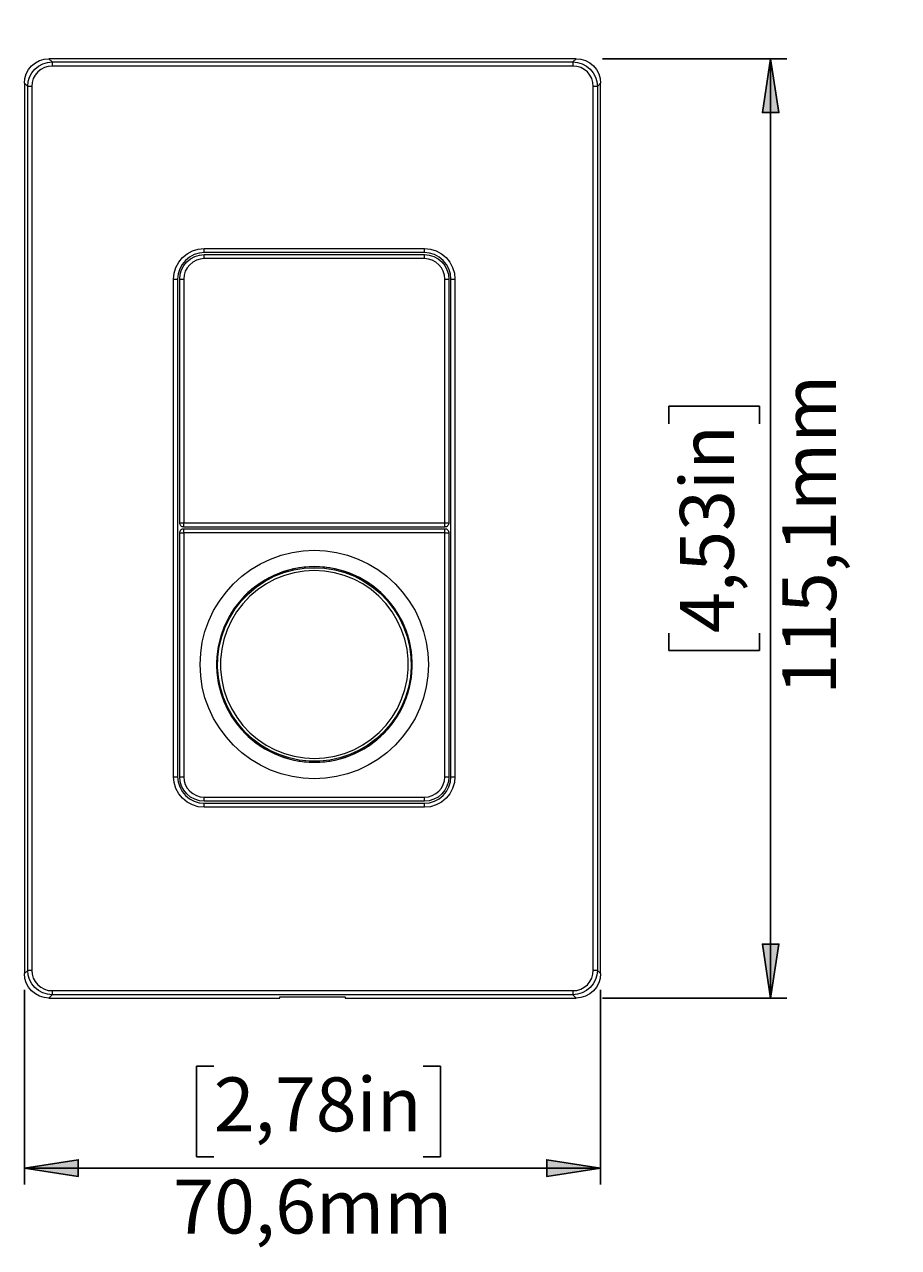
# Model space of a CAD drawing. Units: millimetres. Extents: x 0 to 594, y 0 to 420.
# Drawn here: x 193 to 300, y 109 to 259 of the extents above; entities that cross this region are included whole.
import ezdxf

# ---------------------------------------------------------------- set-up
doc = ezdxf.new("R2010")
doc.units = ezdxf.units.MM
doc.header["$MEASUREMENT"] = 0
doc.layers.add('Layer 1', color=7, linetype='Continuous', lineweight=0)

msp = doc.modelspace()

# ---------------------------------------------------------------- hatches: boundary and pattern name
at = {"layer": 'Layer 1', "true_color": 0x010101, "transparency": 33554687}
h = msp.add_hatch(color=18, dxfattribs=at)
h.dxf.hatch_style = 2
edge = h.paths.add_edge_path()
edge.add_spline(control_points=[(284.75, 335.51), (284.75, 335.51), (285.77, 328.9), (285.77, 328.9), (285.77, 328.9), (283.74, 328.9), (283.74, 328.9), (283.74, 328.9), (284.75, 335.51), (284.75, 335.51)], knot_values=[0, 0, 0, 0, 1, 1, 1, 2, 2, 2, 3, 3, 3, 3], degree=3, periodic=0)
edge = h.paths.add_edge_path()
edge.add_spline(control_points=[(284.75, 254.39), (284.75, 254.39), (285.77, 247.78), (285.77, 247.78), (285.77, 247.78), (283.74, 247.78), (283.74, 247.78), (283.74, 247.78), (284.75, 254.39), (284.75, 254.39)], knot_values=[0, 0, 0, 0, 1, 1, 1, 2, 2, 2, 3, 3, 3, 3], degree=3, periodic=0)
edge = h.paths.add_edge_path()
edge.add_spline(control_points=[(284.75, 355.19), (284.75, 355.19), (283.74, 361.8), (283.74, 361.8), (283.74, 361.8), (285.77, 361.8), (285.77, 361.8), (285.77, 361.8), (284.75, 355.19), (284.75, 355.19)], knot_values=[0, 0, 0, 0, 1, 1, 1, 2, 2, 2, 3, 3, 3, 3], degree=3, periodic=0)
edge.add_line((284.75, 355.19), (284.75, 355.19))
edge = h.paths.add_edge_path()
edge.add_spline(control_points=[(284.75, 139.25), (284.75, 139.25), (283.74, 145.85), (283.74, 145.85), (283.74, 145.85), (285.77, 145.85), (285.77, 145.85), (285.77, 145.85), (284.75, 139.25), (284.75, 139.25)], knot_values=[0, 0, 0, 0, 1, 1, 1, 2, 2, 2, 3, 3, 3, 3], degree=3, periodic=0)
edge.add_line((284.75, 139.25), (284.75, 139.25))
h = msp.add_hatch(color=18, dxfattribs=at)
h.dxf.hatch_style = 2
edge = h.paths.add_edge_path()
edge.add_spline(control_points=[(381.57, 285.54), (381.57, 285.54), (388.18, 286.55), (388.18, 286.55), (388.18, 286.55), (388.18, 284.52), (388.18, 284.52), (388.18, 284.52), (381.57, 285.54), (381.57, 285.54)], knot_values=[0, 0, 0, 0, 1, 1, 1, 2, 2, 2, 3, 3, 3, 3], degree=3, periodic=0)
edge = h.paths.add_edge_path()
edge.add_spline(control_points=[(193.27, 118.4), (193.27, 118.4), (199.87, 119.42), (199.87, 119.42), (199.87, 119.42), (199.87, 117.38), (199.87, 117.38), (199.87, 117.38), (193.27, 118.4), (193.27, 118.4)], knot_values=[0, 0, 0, 0, 1, 1, 1, 2, 2, 2, 3, 3, 3, 3], degree=3, periodic=0)
edge = h.paths.add_edge_path()
edge.add_spline(control_points=[(371.97, 285.54), (371.97, 285.54), (365.37, 284.52), (365.37, 284.52), (365.37, 284.52), (365.37, 286.55), (365.37, 286.55), (365.37, 286.55), (371.97, 285.54), (371.97, 285.54)], knot_values=[0, 0, 0, 0, 1, 1, 1, 2, 2, 2, 3, 3, 3, 3], degree=3, periodic=0)
edge.add_line((371.97, 285.54), (371.97, 285.54))
edge = h.paths.add_edge_path()
edge.add_spline(control_points=[(263.9, 118.4), (263.9, 118.4), (257.3, 117.38), (257.3, 117.38), (257.3, 117.38), (257.3, 119.42), (257.3, 119.42), (257.3, 119.42), (263.9, 118.4), (263.9, 118.4)], knot_values=[0, 0, 0, 0, 1, 1, 1, 2, 2, 2, 3, 3, 3, 3], degree=3, periodic=0)
edge.add_line((263.9, 118.4), (263.9, 118.4))

# ---------------------------------------------------------------- linework, layer by layer
at = {"layer": 'Layer 1', "color": 18, "lineweight": 18, "true_color": 0x010101}
for p, q in [((260.91, 254.39), (196.26, 254.39)), ((196.26, 254.39), (196.66, 253.99)), ((196.66, 253.99), (260.51, 253.99)), ((260.51, 253.49), (196.66, 253.49)), ((260.51, 253.99), (260.91, 254.39)), ((193.27, 251.39), (193.27, 142.24)), ((193.66, 250.99), (193.27, 251.39)), ((193.66, 142.64), (193.66, 250.99)), ((194.16, 250.99), (194.16, 142.64)), ((263.01, 142.64), (263.01, 250.99)), ((263.9, 251.39), (263.51, 250.99)), ((263.51, 250.99), (263.51, 142.64)), ((263.9, 142.24), (263.9, 251.39)), ((215.3, 231.13), (242.3, 231.13)), ((242.3, 230.63), (215.3, 230.63)), ((215.3, 230.38), (242.3, 230.38)), ((242.3, 229.88), (215.3, 229.88)), ((211.55, 166.38), (211.55, 227.38)), ((212.05, 227.38), (212.05, 166.38)), ((212.3, 197.48), (212.3, 227.38)), ((212.8, 227.38), (212.8, 197.48)), ((244.8, 197.48), (244.8, 227.38)), ((245.3, 227.38), (245.3, 197.48)), ((245.55, 166.38), (245.55, 227.38)), ((246.05, 227.38), (246.05, 166.38)), ((212.8, 197.48), (244.8, 197.48)), ((244.8, 196.98), (212.8, 196.98)), ((212.8, 196.78), (244.8, 196.78)), ((212.3, 166.38), (212.3, 196.28)), ((244.8, 196.28), (212.8, 196.28)), ((212.8, 196.28), (212.8, 166.38)), ((244.8, 166.38), (244.8, 196.28)), ((245.3, 196.28), (245.3, 166.38)), ((215.3, 163.88), (242.3, 163.88)), ((242.3, 163.38), (215.3, 163.38)), ((215.3, 163.13), (242.3, 163.13)), ((242.3, 162.63), (215.3, 162.63)), ((193.27, 142.24), (193.66, 142.64)), ((263.51, 142.64), (263.9, 142.24)), ((196.66, 139.65), (196.26, 139.25)), ((196.66, 140.15), (260.51, 140.15)), ((260.51, 139.65), (196.66, 139.65)), ((260.91, 139.25), (260.51, 139.65)), ((196.26, 139.25), (224.59, 139.25)), ((224.59, 139.38), (232.59, 139.38)), ((224.59, 139.25), (224.59, 139.38)), ((232.59, 139.38), (232.59, 139.25)), ((232.59, 139.25), (260.91, 139.25))]:
    msp.add_line(p, q, dxfattribs=at)
at = {"layer": 'Layer 1', "color": 250, "lineweight": 25, "true_color": 0x1d1d1b}
for p, q in [((264.13, 254.39), (286.75, 254.39)), ((284.75, 254.39), (284.75, 139.25)), ((272.26, 209.64), (272.26, 211.78)), ((272.26, 211.78), (283.37, 211.78)), ((283.37, 211.78), (283.37, 209.64)), ((272.26, 183.99), (272.26, 181.86)), ((283.37, 181.86), (283.37, 183.99)), ((272.26, 181.86), (283.37, 181.86)), ((193.27, 140.24), (193.27, 116.4)), ((263.9, 140.24), (263.9, 116.4)), ((264.13, 139.25), (286.75, 139.25)), ((216.47, 130.89), (214.34, 130.89)), ((214.34, 130.89), (214.34, 119.78)), ((242.13, 130.89), (244.26, 130.89)), ((244.26, 130.89), (244.26, 119.78)), ((214.34, 119.78), (216.47, 119.78)), ((244.26, 119.78), (242.13, 119.78)), ((193.27, 118.4), (263.9, 118.4))]:
    msp.add_line(p, q, dxfattribs=at)
at = {"layer": 'Layer 1', "color": 18, "lineweight": 18, "true_color": 0x010101}
for points in [[(193.27, 251.39), (193.32, 251.97), (193.49, 252.54), (193.77, 253.05), (194.14, 253.51), (194.6, 253.88), (195.12, 254.16), (195.68, 254.33), (196.26, 254.39)], [(193.66, 250.99), (193.72, 251.58), (193.89, 252.14), (194.17, 252.66), (194.54, 253.11), (195, 253.48), (195.51, 253.76), (196.08, 253.93), (196.66, 253.99)], [(196.66, 253.49), (196.17, 253.44), (195.71, 253.3), (195.27, 253.07), (194.9, 252.76), (194.58, 252.38), (194.35, 251.95), (194.21, 251.48), (194.16, 250.99)], [(196.66, 253.99), (196.66, 253.97), (196.66, 253.94), (196.66, 253.9), (196.66, 253.83), (196.66, 253.76), (196.66, 253.67), (196.66, 253.58), (196.66, 253.49)], [(260.51, 253.99), (260.51, 253.97), (260.51, 253.94), (260.51, 253.9), (260.51, 253.83), (260.51, 253.76), (260.51, 253.67), (260.51, 253.58), (260.51, 253.49)], [(260.51, 253.99), (261.09, 253.93), (261.66, 253.76), (262.17, 253.48), (262.63, 253.11), (263, 252.66), (263.28, 252.14), (263.45, 251.58), (263.51, 250.99)], [(263.01, 250.99), (262.96, 251.48), (262.82, 251.95), (262.59, 252.38), (262.28, 252.76), (261.9, 253.07), (261.47, 253.3), (261, 253.44), (260.51, 253.49)], [(260.91, 254.39), (261.49, 254.33), (262.05, 254.16), (262.57, 253.88), (263.03, 253.51), (263.4, 253.05), (263.68, 252.54), (263.85, 251.97), (263.9, 251.39)], [(194.16, 250.99), (194.07, 250.99), (193.98, 250.99), (193.89, 250.99), (193.82, 250.99), (193.76, 250.99), (193.71, 250.99), (193.68, 250.99), (193.66, 250.99)], [(263.51, 250.99), (263.49, 250.99), (263.46, 250.99), (263.41, 250.99), (263.35, 250.99), (263.28, 250.99), (263.19, 250.99), (263.1, 250.99), (263.01, 250.99)], [(211.55, 227.38), (211.62, 228.11), (211.84, 228.81), (212.18, 229.46), (212.65, 230.03), (213.22, 230.49), (213.86, 230.84), (214.57, 231.05), (215.3, 231.13)], [(215.3, 230.63), (215.3, 230.64), (215.3, 230.66), (215.3, 230.71), (215.3, 230.77), (215.3, 230.85), (215.3, 230.94), (215.3, 231.03), (215.3, 231.13)], [(242.3, 230.63), (242.3, 230.64), (242.3, 230.66), (242.3, 230.71), (242.3, 230.77), (242.3, 230.85), (242.3, 230.94), (242.3, 231.03), (242.3, 231.13)], [(242.3, 231.13), (243.03, 231.05), (243.74, 230.84), (244.38, 230.49), (244.95, 230.03), (245.42, 229.46), (245.76, 228.81), (245.98, 228.11), (246.05, 227.38)], [(215.3, 230.63), (214.67, 230.56), (214.06, 230.38), (213.49, 230.08), (213, 229.67), (212.6, 229.18), (212.3, 228.62), (212.11, 228.01), (212.05, 227.38)], [(212.3, 227.38), (212.36, 227.96), (212.53, 228.52), (212.81, 229.04), (213.18, 229.5), (213.63, 229.87), (214.15, 230.15), (214.71, 230.32), (215.3, 230.38)], [(215.3, 229.88), (214.81, 229.83), (214.34, 229.69), (213.91, 229.46), (213.53, 229.14), (213.22, 228.77), (212.99, 228.33), (212.85, 227.86), (212.8, 227.38)], [(215.3, 229.88), (215.3, 229.97), (215.3, 230.07), (215.3, 230.15), (215.3, 230.23), (215.3, 230.29), (215.3, 230.34), (215.3, 230.37), (215.3, 230.38)], [(245.55, 227.38), (245.49, 228.01), (245.3, 228.62), (245, 229.18), (244.6, 229.67), (244.11, 230.08), (243.54, 230.38), (242.93, 230.56), (242.3, 230.63)], [(242.3, 230.38), (242.89, 230.32), (243.45, 230.15), (243.97, 229.87), (244.42, 229.5), (244.79, 229.04), (245.07, 228.52), (245.24, 227.96), (245.3, 227.38)], [(242.3, 229.88), (242.3, 229.97), (242.3, 230.07), (242.3, 230.15), (242.3, 230.23), (242.3, 230.29), (242.3, 230.34), (242.3, 230.37), (242.3, 230.38)], [(244.8, 227.38), (244.75, 227.86), (244.61, 228.33), (244.38, 228.77), (244.07, 229.14), (243.69, 229.46), (243.26, 229.69), (242.79, 229.83), (242.3, 229.88)], [(211.55, 227.38), (211.65, 227.38), (211.74, 227.38), (211.83, 227.38), (211.9, 227.38), (211.97, 227.38), (212.01, 227.38), (212.04, 227.38), (212.05, 227.38)], [(212.3, 227.38), (212.31, 227.38), (212.34, 227.38), (212.38, 227.38), (212.45, 227.38), (212.52, 227.38), (212.61, 227.38), (212.7, 227.38), (212.8, 227.38)], [(244.8, 227.38), (244.9, 227.38), (244.99, 227.38), (245.08, 227.38), (245.15, 227.38), (245.22, 227.38), (245.26, 227.38), (245.29, 227.38), (245.3, 227.38)], [(245.55, 227.38), (245.56, 227.38), (245.59, 227.38), (245.63, 227.38), (245.7, 227.38), (245.77, 227.38), (245.86, 227.38), (245.95, 227.38), (246.05, 227.38)], [(212.8, 196.98), (212.7, 196.99), (212.61, 197.01), (212.52, 197.06), (212.45, 197.12), (212.38, 197.2), (212.34, 197.29), (212.31, 197.38), (212.3, 197.48)], [(212.3, 197.48), (212.31, 197.48), (212.34, 197.48), (212.38, 197.48), (212.45, 197.48), (212.52, 197.48), (212.61, 197.48), (212.7, 197.48), (212.8, 197.48)], [(212.3, 196.28), (212.31, 196.37), (212.34, 196.47), (212.38, 196.55), (212.45, 196.63), (212.52, 196.69), (212.61, 196.74), (212.7, 196.77), (212.8, 196.78)], [(212.8, 196.98), (212.8, 196.99), (212.8, 197.01), (212.8, 197.06), (212.8, 197.12), (212.8, 197.2), (212.8, 197.29), (212.8, 197.38), (212.8, 197.48)], [(212.8, 196.28), (212.8, 196.37), (212.8, 196.47), (212.8, 196.55), (212.8, 196.63), (212.8, 196.69), (212.8, 196.74), (212.8, 196.77), (212.8, 196.78)], [(245.3, 197.48), (245.29, 197.38), (245.26, 197.29), (245.22, 197.2), (245.15, 197.12), (245.08, 197.06), (244.99, 197.01), (244.9, 196.99), (244.8, 196.98)], [(244.8, 197.48), (244.9, 197.48), (244.99, 197.48), (245.08, 197.48), (245.15, 197.48), (245.22, 197.48), (245.26, 197.48), (245.29, 197.48), (245.3, 197.48)], [(244.8, 196.98), (244.8, 196.99), (244.8, 197.01), (244.8, 197.06), (244.8, 197.12), (244.8, 197.2), (244.8, 197.29), (244.8, 197.38), (244.8, 197.48)], [(244.8, 196.78), (244.9, 196.77), (244.99, 196.74), (245.08, 196.69), (245.15, 196.63), (245.22, 196.55), (245.26, 196.47), (245.29, 196.37), (245.3, 196.28)], [(244.8, 196.28), (244.8, 196.37), (244.8, 196.47), (244.8, 196.55), (244.8, 196.63), (244.8, 196.69), (244.8, 196.74), (244.8, 196.77), (244.8, 196.78)], [(212.3, 196.28), (212.31, 196.28), (212.34, 196.28), (212.38, 196.28), (212.45, 196.28), (212.52, 196.28), (212.61, 196.28), (212.7, 196.28), (212.8, 196.28)], [(244.8, 196.28), (244.9, 196.28), (244.99, 196.28), (245.08, 196.28), (245.15, 196.28), (245.22, 196.28), (245.26, 196.28), (245.29, 196.28), (245.3, 196.28)], [(228.8, 192.13), (227.53, 192.06), (226.27, 191.85), (225.04, 191.52), (223.85, 191.05), (222.72, 190.46), (221.65, 189.75), (220.67, 188.94), (219.78, 188.02), (218.99, 187.02), (218.32, 185.94), (217.76, 184.79), (217.33, 183.59), (217.03, 182.35), (216.86, 181.08), (216.83, 179.8), (216.93, 178.53), (217.17, 177.28), (217.54, 176.05), (218.03, 174.88), (218.65, 173.76), (219.39, 172.72), (220.23, 171.76), (221.17, 170.89), (222.19, 170.13), (223.29, 169.49), (224.46, 168.96), (225.67, 168.56), (226.92, 168.29), (228.19, 168.16), (229.46, 168.16), (230.73, 168.29), (231.98, 168.57), (233.19, 168.97), (234.35, 169.5), (235.45, 170.14), (236.48, 170.91), (237.41, 171.77), (238.25, 172.74), (238.99, 173.78), (239.6, 174.9), (240.1, 176.07), (240.47, 177.3), (240.7, 178.55), (240.8, 179.82), (240.77, 181.1), (240.6, 182.37), (240.29, 183.61), (239.86, 184.81), (239.3, 185.95), (238.62, 187.04), (237.83, 188.04), (236.94, 188.95), (235.96, 189.77), (234.89, 190.47), (233.76, 191.06), (232.57, 191.52), (231.34, 191.86), (230.08, 192.06), (228.8, 192.13)], [(228.8, 192), (230.07, 191.93), (231.31, 191.73), (232.53, 191.4), (233.71, 190.94), (234.83, 190.36), (235.88, 189.67), (236.86, 188.86), (237.74, 187.96), (238.52, 186.96), (239.19, 185.89), (239.74, 184.76), (240.17, 183.57), (240.47, 182.34), (240.64, 181.09), (240.68, 179.83), (240.58, 178.57), (240.34, 177.33), (239.98, 176.12), (239.49, 174.95), (238.88, 173.85), (238.15, 172.81), (237.32, 171.86), (236.4, 171), (235.38, 170.25), (234.3, 169.61), (233.15, 169.08), (231.95, 168.69), (230.71, 168.42), (229.46, 168.28), (228.19, 168.28), (226.94, 168.42), (225.7, 168.68), (224.5, 169.08), (223.35, 169.6), (222.26, 170.24), (221.25, 170.99), (220.32, 171.85), (219.49, 172.8), (218.76, 173.83), (218.15, 174.93), (217.65, 176.1), (217.29, 177.31), (217.05, 178.55), (216.95, 179.81), (216.98, 181.07), (217.15, 182.32), (217.45, 183.55), (217.88, 184.74), (218.43, 185.87), (219.1, 186.95), (219.88, 187.94), (220.76, 188.85), (221.73, 189.65), (222.78, 190.35), (223.9, 190.94), (225.08, 191.4), (226.3, 191.73), (227.54, 191.93), (228.8, 192)], [(228.8, 191.65), (227.56, 191.58), (226.33, 191.38), (225.13, 191.04), (223.97, 190.58), (222.87, 189.99), (221.84, 189.29), (220.89, 188.49), (220.03, 187.58), (219.28, 186.59), (218.64, 185.52), (218.11, 184.39), (217.72, 183.2), (217.45, 181.99), (217.32, 180.75), (217.32, 179.5), (217.45, 178.26), (217.72, 177.04), (218.12, 175.86), (218.65, 174.73), (219.29, 173.66), (220.04, 172.67), (220.9, 171.77), (221.85, 170.96), (222.89, 170.26), (223.99, 169.68), (225.15, 169.22), (226.35, 168.89), (227.58, 168.69), (228.82, 168.62), (230.07, 168.69), (231.3, 168.89), (232.5, 169.23), (233.66, 169.69), (234.76, 170.27), (235.79, 170.97), (236.74, 171.78), (237.6, 172.69), (238.35, 173.68), (238.99, 174.75), (239.51, 175.88), (239.91, 177.06), (240.18, 178.28), (240.31, 179.52), (240.31, 180.77), (240.18, 182.01), (239.91, 183.22), (239.51, 184.4), (238.98, 185.54), (238.34, 186.6), (237.58, 187.59), (236.73, 188.5), (235.77, 189.31), (234.74, 190), (233.64, 190.59), (232.48, 191.05), (231.28, 191.38), (230.05, 191.58), (228.8, 191.65)], [(215.3, 162.63), (214.57, 162.7), (213.86, 162.91), (213.22, 163.26), (212.65, 163.73), (212.18, 164.29), (211.84, 164.94), (211.62, 165.65), (211.55, 166.38)], [(211.55, 166.38), (211.65, 166.38), (211.74, 166.38), (211.83, 166.38), (211.9, 166.38), (211.97, 166.38), (212.01, 166.38), (212.04, 166.38), (212.05, 166.38)], [(212.05, 166.38), (212.11, 165.74), (212.3, 165.13), (212.6, 164.57), (213, 164.08), (213.49, 163.67), (214.06, 163.37), (214.67, 163.19), (215.3, 163.13)], [(215.3, 163.38), (214.71, 163.43), (214.15, 163.61), (213.63, 163.88), (213.18, 164.26), (212.81, 164.71), (212.53, 165.23), (212.36, 165.79), (212.3, 166.38)], [(212.3, 166.38), (212.31, 166.38), (212.34, 166.38), (212.38, 166.38), (212.45, 166.38), (212.52, 166.38), (212.61, 166.38), (212.7, 166.38), (212.8, 166.38)], [(212.8, 166.38), (212.85, 165.89), (212.99, 165.42), (213.22, 164.99), (213.53, 164.61), (213.91, 164.3), (214.34, 164.07), (214.81, 163.92), (215.3, 163.88)], [(245.3, 166.38), (245.24, 165.79), (245.07, 165.23), (244.79, 164.71), (244.42, 164.26), (243.97, 163.88), (243.45, 163.61), (242.89, 163.43), (242.3, 163.38)], [(242.3, 163.13), (242.93, 163.19), (243.54, 163.37), (244.11, 163.67), (244.6, 164.08), (245, 164.57), (245.3, 165.13), (245.49, 165.74), (245.55, 166.38)], [(242.3, 163.88), (242.79, 163.92), (243.26, 164.07), (243.69, 164.3), (244.07, 164.61), (244.38, 164.99), (244.61, 165.42), (244.75, 165.89), (244.8, 166.38)], [(246.05, 166.38), (245.98, 165.65), (245.76, 164.94), (245.42, 164.29), (244.95, 163.73), (244.38, 163.26), (243.74, 162.91), (243.03, 162.7), (242.3, 162.63)], [(244.8, 166.38), (244.9, 166.38), (244.99, 166.38), (245.08, 166.38), (245.15, 166.38), (245.22, 166.38), (245.26, 166.38), (245.29, 166.38), (245.3, 166.38)], [(245.55, 166.38), (245.56, 166.38), (245.59, 166.38), (245.63, 166.38), (245.7, 166.38), (245.77, 166.38), (245.86, 166.38), (245.95, 166.38), (246.05, 166.38)], [(215.3, 163.38), (215.3, 163.39), (215.3, 163.41), (215.3, 163.46), (215.3, 163.52), (215.3, 163.6), (215.3, 163.69), (215.3, 163.78), (215.3, 163.88)], [(242.3, 163.38), (242.3, 163.39), (242.3, 163.41), (242.3, 163.46), (242.3, 163.52), (242.3, 163.6), (242.3, 163.69), (242.3, 163.78), (242.3, 163.88)], [(215.3, 162.63), (215.3, 162.72), (215.3, 162.82), (215.3, 162.9), (215.3, 162.98), (215.3, 163.04), (215.3, 163.09), (215.3, 163.12), (215.3, 163.13)], [(242.3, 162.63), (242.3, 162.72), (242.3, 162.82), (242.3, 162.9), (242.3, 162.98), (242.3, 163.04), (242.3, 163.09), (242.3, 163.12), (242.3, 163.13)], [(194.16, 142.64), (194.07, 142.64), (193.98, 142.64), (193.89, 142.64), (193.82, 142.64), (193.76, 142.64), (193.71, 142.64), (193.68, 142.64), (193.66, 142.64)], [(196.66, 139.65), (196.08, 139.7), (195.51, 139.87), (195, 140.15), (194.54, 140.52), (194.17, 140.98), (193.89, 141.5), (193.72, 142.06), (193.66, 142.64)], [(194.16, 142.64), (194.21, 142.16), (194.35, 141.69), (194.58, 141.26), (194.9, 140.88), (195.27, 140.57), (195.71, 140.34), (196.17, 140.19), (196.66, 140.15)], [(260.51, 140.15), (261, 140.19), (261.47, 140.34), (261.9, 140.57), (262.28, 140.88), (262.59, 141.26), (262.82, 141.69), (262.96, 142.16), (263.01, 142.64)], [(263.51, 142.64), (263.45, 142.06), (263.28, 141.5), (263, 140.98), (262.63, 140.52), (262.17, 140.15), (261.66, 139.87), (261.09, 139.7), (260.51, 139.65)], [(263.51, 142.64), (263.49, 142.64), (263.46, 142.64), (263.41, 142.64), (263.35, 142.64), (263.28, 142.64), (263.19, 142.64), (263.1, 142.64), (263.01, 142.64)], [(196.26, 139.25), (195.68, 139.3), (195.12, 139.48), (194.6, 139.75), (194.14, 140.12), (193.77, 140.58), (193.49, 141.1), (193.32, 141.66), (193.27, 142.24)], [(263.9, 142.24), (263.85, 141.66), (263.68, 141.1), (263.4, 140.58), (263.03, 140.12), (262.57, 139.75), (262.05, 139.48), (261.49, 139.3), (260.91, 139.25)], [(196.66, 140.15), (196.66, 140.05), (196.66, 139.96), (196.66, 139.87), (196.66, 139.8), (196.66, 139.74), (196.66, 139.69), (196.66, 139.66), (196.66, 139.65)], [(260.51, 140.15), (260.51, 140.05), (260.51, 139.96), (260.51, 139.87), (260.51, 139.8), (260.51, 139.74), (260.51, 139.69), (260.51, 139.66), (260.51, 139.65)]]:
    msp.add_lwpolyline(points, dxfattribs=at)
at = {"layer": 'Layer 1', "color": 250, "lineweight": 25, "true_color": 0x1d1d1b}
for points in [[(284.75, 254.39), (285.77, 247.78), (283.74, 247.78)], [(284.75, 139.25), (283.74, 145.85), (285.77, 145.85)], [(193.27, 118.4), (199.87, 119.42), (199.87, 117.38)], [(263.9, 118.4), (257.3, 117.38), (257.3, 119.42)]]:
    msp.add_lwpolyline(points, close=True, dxfattribs=at)
for points in [[(284.75, 254.39), (285.77, 247.78), (283.74, 247.78)], [(284.75, 139.25), (283.74, 145.85), (285.77, 145.85)], [(193.27, 118.4), (199.87, 119.42), (199.87, 117.38)], [(263.9, 118.4), (257.3, 117.38), (257.3, 119.42)]]:
    msp.add_lwpolyline(points, dxfattribs=at)
at = {"layer": 'Layer 1', "color": 18, "lineweight": 18, "true_color": 0x010101}
for points in [[(242.8, 180.13), (242.73, 178.75), (242.53, 177.4), (242.2, 176.06), (241.73, 174.77), (241.15, 173.53), (240.44, 172.35), (239.62, 171.25), (238.7, 170.23), (237.68, 169.3), (236.58, 168.49), (235.4, 167.78), (234.16, 167.19), (232.86, 166.73), (231.53, 166.4), (230.17, 166.19), (228.8, 166.13), (227.43, 166.19), (226.07, 166.4), (224.74, 166.73), (223.44, 167.19), (222.2, 167.78), (221.02, 168.49), (219.92, 169.3), (218.9, 170.23), (217.98, 171.25), (217.16, 172.35), (216.45, 173.53), (215.87, 174.77), (215.4, 176.06), (215.07, 177.4), (214.87, 178.75), (214.8, 180.13), (214.87, 181.5), (215.07, 182.86), (215.4, 184.19), (215.87, 185.48), (216.45, 186.73), (217.16, 187.9), (217.98, 189.01), (218.9, 190.03), (219.92, 190.95), (221.02, 191.77), (222.2, 192.47), (223.44, 193.06), (224.74, 193.52), (226.07, 193.86), (227.43, 194.06), (228.8, 194.13), (230.17, 194.06), (231.53, 193.86), (232.86, 193.52), (234.16, 193.06), (235.4, 192.47), (236.58, 191.77), (237.68, 190.95), (238.7, 190.03), (239.62, 189.01), (240.44, 187.9), (241.15, 186.73), (241.73, 185.48), (242.2, 184.19), (242.53, 182.86), (242.73, 181.5)], [(228.82, 168.14), (230.1, 168.21), (231.36, 168.41), (232.59, 168.75), (233.78, 169.22), (234.91, 169.81), (235.98, 170.51), (236.96, 171.33), (237.85, 172.24), (238.63, 173.25), (239.31, 174.33), (239.87, 175.48), (240.3, 176.68), (240.6, 177.92), (240.77, 179.19), (240.8, 180.46), (240.7, 181.74), (240.46, 182.99), (240.09, 184.21), (239.6, 185.39), (238.98, 186.5), (238.24, 187.55), (237.4, 188.51), (236.46, 189.37), (235.44, 190.13), (234.34, 190.78), (233.17, 191.31), (231.96, 191.71), (230.71, 191.98), (229.44, 192.11), (228.17, 192.11), (226.9, 191.97), (225.65, 191.7), (224.44, 191.3), (223.27, 190.77), (222.18, 190.12), (221.15, 189.36), (220.21, 188.49), (219.37, 187.53), (218.64, 186.49), (218.02, 185.37), (217.53, 184.19), (217.16, 182.97), (216.93, 181.71), (216.82, 180.44), (216.86, 179.17), (217.03, 177.9), (217.33, 176.66), (217.77, 175.46), (218.33, 174.31), (219.01, 173.23), (219.8, 172.23), (220.69, 171.31), (221.67, 170.5), (222.73, 169.79), (223.87, 169.21), (225.06, 168.74), (226.29, 168.41), (227.55, 168.21)]]:
    msp.add_lwpolyline(points, close=True, dxfattribs=at)
at = {"layer": 'Layer 1'}
for points in [[(284.75, 254.39), (284.75, 254.39), (285.77, 247.78), (285.77, 247.78), (285.77, 247.78), (283.74, 247.78), (283.74, 247.78), (283.74, 247.78), (284.75, 254.39), (284.75, 254.39)], [(284.75, 139.25), (284.75, 139.25), (283.74, 145.85), (283.74, 145.85), (283.74, 145.85), (285.77, 145.85), (285.77, 145.85), (285.77, 145.85), (284.75, 139.25), (284.75, 139.25)], [(193.27, 118.4), (193.27, 118.4), (199.87, 119.42), (199.87, 119.42), (199.87, 119.42), (199.87, 117.38), (199.87, 117.38), (199.87, 117.38), (193.27, 118.4), (193.27, 118.4)], [(263.9, 118.4), (263.9, 118.4), (257.3, 117.38), (257.3, 117.38), (257.3, 117.38), (257.3, 119.42), (257.3, 119.42), (257.3, 119.42), (263.9, 118.4), (263.9, 118.4)]]:
    msp.add_open_spline(points, degree=3, knots=[0, 0, 0, 0, 1, 1, 1, 2, 2, 2, 3, 3, 3, 3], dxfattribs=at)

# ---------------------------------------------------------------- texts
at = {"layer": 'Layer 1', "char_height": 0.2, "attachment_point": 7, "rotation": 90}
for s, insert in [('\\C18;\\c65793;\\FMyriad Pro|b0|i0|c1;\\H6.607977;\\W0.999943;115,1mm', (292.78, 176.43)), ('\\C18;\\c65793;\\FMyriad Pro|b0|i0|c1;\\H6.608001;\\W0.999981;4,53in', (280.24, 183.99))]:
    msp.add_mtext(s, dxfattribs=dict(at, insert=insert))
at = {"layer": 'Layer 1', "char_height": 0.2, "attachment_point": 7}
for s, insert in [('\\C18;\\c65793;\\FMyriad Pro|b0|i0|c1;\\H6.608001;\\W0.999981;2,78in', (216.47, 122.91)), ('\\C18;\\c65793;\\FMyriad Pro|b0|i0|c1;\\H6.607977;\\W0.999890;70,6mm', (211.5, 110.38))]:
    msp.add_mtext(s, dxfattribs=dict(at, insert=insert))

doc.saveas('drawing.dxf')
